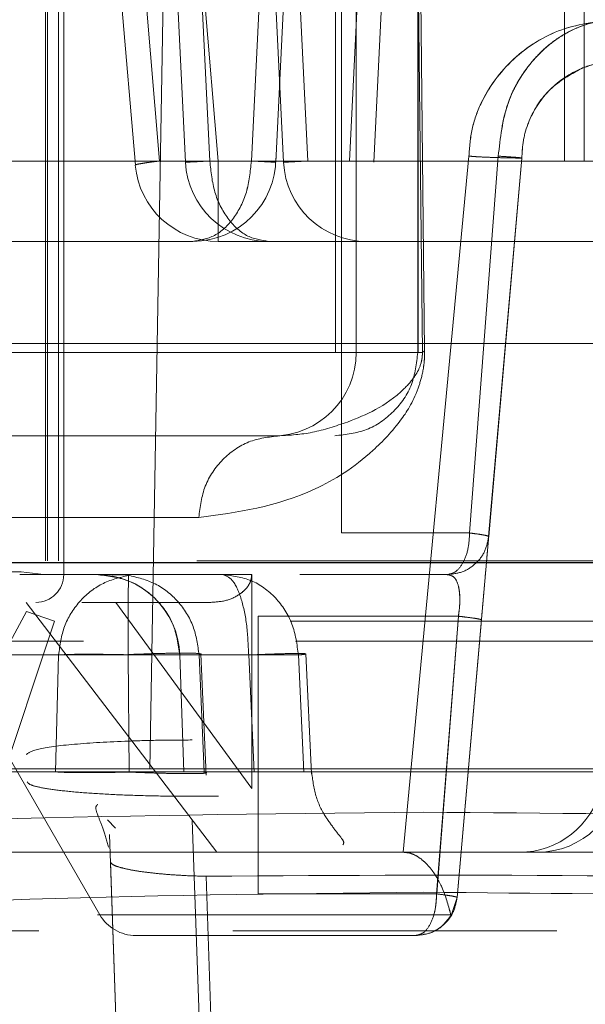
# Model space of a CAD drawing. Units: inches. Extents: x 0.1 to 17.4, y 0.1 to 10.9.
# Drawn here: x 14.6 to 14.6, y 5 to 5 of the extents above; entities that cross this region are included whole.
import ezdxf

# ---------------------------------------------------------------- set-up
doc = ezdxf.new("R2010")
doc.units = ezdxf.units.IN
doc.header["$MEASUREMENT"] = 0
doc.linetypes.add('HIDDEN', pattern=[0.07500000000000001, 0.05, -0.025])
doc.styles.add('SLDTEXTSTYLE0', font='TXT', dxfattribs={"width": 0.75})
doc.dimstyles.new('SLDDIMSTYLE1', dxfattribs={"dimtxt": 0.125, "dimasz": 0.13, "dimexe": 0, "dimexo": 0.0625, "dimgap": 0.03125, "dimtad": 0, "dimtih": 1, "dimtoh": 1, "dimlfac": 6, "dimrnd": 1e-09, "dimzin": 12, "dimdsep": 46, "dimtxsty": 'SLDTEXTSTYLE0', "dimsah": 1, "dimcen": 0.09, "dimadec": 0, "dimazin": 3, "dimtfac": 1, "dimtmove": 0, "dimatfit": 0, "dimfxl": 0, "dimfrac": 2, "dimtolj": 1, "dimtzin": 12, "dimarcsym": 0})

# ---------------------------------------------------------------- blocks, each defined once
blk = doc.blocks.new('_D_13')
at = {"color": 7, "linetype": 'Continuous', "lineweight": 0}
for p, q in [((14.12060027536704, 5.089128000892455), (14.12060027536704, 3.91836229851805)), ((15.11093360870037, 5.089128000892454), (15.11093360870037, 3.91836229851805)), ((14.12060027536704, 4.04336229851805), (13.87060027536704, 4.04336229851805)), ((15.11093360870037, 4.04336229851805), (15.36093360870037, 4.04336229851805)), ((14.38577278928099, 4.042407417882249), (14.34768685216966, 4.042407417882249)), ((14.34768685216966, 4.042407417882249), (14.34768685216966, 3.843969911915917)), ((14.89375887431572, 4.042407417882249), (14.93184481142706, 4.042407417882249)), ((14.93184481142706, 4.042407417882249), (14.93184481142706, 3.843969911915917)), ((14.34768685216966, 3.843969911915917), (14.38577278928099, 3.843969911915917)), ((14.93184481142706, 3.843969911915917), (14.89375887431572, 3.843969911915917))]:
    blk.add_line(p, q, dxfattribs=at)
at = {"color": 7, "linetype": 'Continuous', "lineweight": 18}
for points in [[(14.12060027536704, 4.04336229851805), (13.99060027536704, 4.06336229851805), (13.99060027536704, 4.023362298518051)], [(15.11093360870037, 4.04336229851805), (15.24093360870037, 4.023362298518051), (15.24093360870037, 4.06336229851805)]]:
    blk.add_solid(points, dxfattribs=at)
at = {"color": 7, "linetype": 'Continuous', "lineweight": 18, "char_height": 0.125, "attachment_point": 1, "style": 'SLDTEXTSTYLE0'}
for s, insert in [('5.94', (14.47813389148433, 4.228931513914036)), ('150.93', (14.38577278928099, 4.005103393137254))]:
    blk.add_mtext(s, dxfattribs=dict(at, insert=insert))
blk = doc.blocks.new('_D_16')
at = {"color": 7, "linetype": 'Continuous', "lineweight": 0}
for p, q in [((13.75882051285183, 5.16901120299219), (13.75882051285183, 5.41901120299219)), ((14.83535618087885, 5.16901120299219), (13.63382051285183, 5.16901120299219)), ((14.24502284754551, 5.096844536325523), (13.63382051285183, 5.096844536325523)), ((13.75882051285183, 4.53983143150763), (13.75882051285183, 5.096844536325523)), ((12.9428418467825, 4.657452935233982), (12.90475590967116, 4.657452935233982)), ((12.90475590967116, 4.657452935233982), (12.90475590967116, 4.459015429267651)), ((13.35846683878046, 4.657452935233982), (13.3965527758918, 4.657452935233982)), ((13.3965527758918, 4.657452935233982), (13.3965527758918, 4.459015429267651)), ((13.50882051285183, 4.53983143150763), (13.75882051285183, 4.53983143150763)), ((12.90475590967116, 4.459015429267651), (12.9428418467825, 4.459015429267651)), ((13.3965527758918, 4.459015429267651), (13.35846683878046, 4.459015429267651))]:
    blk.add_line(p, q, dxfattribs=at)
at = {"color": 7, "linetype": 'Continuous', "lineweight": 18}
for points in [[(13.75882051285183, 5.16901120299219), (13.77882051285182, 5.29901120299219), (13.73882051285183, 5.29901120299219)], [(13.75882051285183, 5.096844536325523), (13.73882051285183, 4.966844536325524), (13.77882051285182, 4.966844536325524)]]:
    blk.add_solid(points, dxfattribs=at)
at = {"color": 7, "linetype": 'Continuous', "lineweight": 18, "char_height": 0.125, "attachment_point": 1, "style": 'SLDTEXTSTYLE0'}
for s, insert in [('.43', (13.03520294898583, 4.843977031265769)), ('11.00', (12.9428418467825, 4.620148910488988)), ('(2)', (13.04301544373523, 4.396320810336968))]:
    blk.add_mtext(s, dxfattribs=dict(at, insert=insert))

msp = doc.modelspace()

# ---------------------------------------------------------------- linework, layer by layer
at = {"color": 7, "linetype": 'HIDDEN', "lineweight": 18}
for p, q in [((14.56006786817717, 4.984889982918647), (14.55740105674736, 5.038889951324943)), ((14.56064280163887, 4.984918380186524), (14.5579787950347, 5.038861554064211)), ((14.56064296122388, 4.984918380187843), (14.55797895461952, 5.038861554064358)), ((14.5597186987248, 5.038889951324836), (14.56238551015462, 4.984889982918388)), ((14.56296044361683, 4.984918380187333), (14.56029643701315, 5.038861554064095)), ((14.56296060320265, 4.984918380186751), (14.56029659659828, 5.038861554064423)), ((14.56428964174682, 5.038861554064259), (14.56162563513385, 4.984918380186986)), ((14.56428980132913, 5.038861554064322), (14.56162579471992, 4.984918380186713)), ((14.56220072818835, 4.984889982910747), (14.56486753961868, 5.038889951327717)), ((14.56660728372722, 5.038861554064489), (14.56394327711469, 4.984918380186286)), ((14.5666074433105, 5.038861554064494), (14.56394343670014, 4.98491838018731)), ((14.56718518159941, 5.038889951327702), (14.56451837016901, 4.98488998291059)), ((14.56902300113359, 5.038861554063869), (14.56902284832386, 4.984918380187885)), ((14.56948737533263, 5.038861554053846), (14.56948752813747, 4.984918380187406)), ((14.56361205669338, 4.980393904131764), (14.56361205669338, 5.023700990745938)), ((14.56410485741582, 5.02370099074538), (14.56410485741582, 4.980393904211875)), ((14.56520017970171, 5.023700990302861), (14.56566707329825, 4.980393904289508)), ((14.56572013917802, 4.980428260010733), (14.56525651017654, 5.023735344751424)), ((14.56555719589008, 5.023700990745341), (14.56555719589008, 4.980393904151018)), ((14.56556730654409, 4.980393904131207), (14.56556730654409, 5.02370099074538)), ((14.55945266034428, 4.984918380186317), (14.55735058731202, 5.009852763390943)), ((14.55718994111063, 5.007952959249252), (14.55718994111063, 4.975144560286939)), ((14.55888228928342, 4.984821709557981), (14.55699689375113, 5.007186671417398)), ((14.56084394752678, 4.984918380187068), (14.55906219740386, 5.006053155108954)), ((14.56375162091145, 4.976128812278458), (14.56375162091145, 5.003359783396299)), ((14.55961321077662, 4.992895450855205), (14.55922322972567, 4.97055138444859)), ((14.55676189401217, 4.989580255831557), (14.55676189401217, 4.975472644288688)), ((14.55680498330745, 4.975472644288688), (14.55680498330779, 4.989580255831555)), ((14.5570689884115, 4.989580255839448), (14.5570689884113, 4.975472644288688)), ((14.56676607903933, 4.985033863571529), (14.56521014116304, 4.968582880509034)), ((14.56521152820319, 4.968582880529934), (14.56676754609033, 4.985033857523208)), ((14.56801604207594, 4.984987076722315), (14.56648727593662, 4.96751284530977)), ((14.56648855473228, 4.967512845316901), (14.56801738280716, 4.984987075783549)), ((14.56746034447876, 4.98503386134704), (14.56678289857692, 4.976128812298303)), ((14.56678353310521, 4.976128812264802), (14.56746104101716, 4.985033858334829)), ((14.56801632319162, 4.984987082874241), (14.5672338448503, 4.976043029024567)), ((14.56723457455983, 4.976043029025549), (14.56801710281945, 4.984987082524937)), ((14.56801604207594, 4.984987076722315), (14.56801632319162, 4.984987082874241)), ((14.56801710281945, 4.984987082524937), (14.56801738280716, 4.98498707578355)), ((14.56162579471992, 4.984918380186713), (14.54934560266607, 4.984918380187519)), ((14.56394343670016, 4.984918380187309), (14.55324473980409, 4.984918380187118)), ((14.56162563513209, 4.984918380187076), (14.55324574803176, 4.984918380188808)), ((14.56394327711447, 4.984918380186296), (14.55556339001512, 4.984918380188108)), ((14.5694875281397, 4.984918380187516), (14.55945266034344, 4.984918380186277)), ((14.57134149853083, 4.984918380187707), (14.56064280163557, 4.984918380186361)), ((14.56902284832387, 4.984918380187883), (14.56064296122388, 4.984918380187846)), ((14.57998743799713, 4.984918380187005), (14.56084394752678, 4.984918380187065)), ((14.57174546128165, 4.984918380187343), (14.56296044362405, 4.984918380187689)), ((14.57134049030303, 4.984918380188436), (14.56296060320265, 4.984918380186749)), ((14.54795442833349, 4.983018576047217), (14.56023462038352, 4.983018576047217)), ((14.56084383468779, 4.983018576047217), (14.56875435620936, 4.983018576047217)), ((14.57041503089372, 4.983018576047217), (14.56084383468779, 4.983018576047217)), ((14.57943478872741, 4.98060759366704), (14.50779456093584, 4.980607593666101)), ((14.55139463196577, 4.980393904131087), (14.56361205669338, 4.980393904131765)), ((14.56555719589008, 4.980393904128007), (14.56556730654409, 4.980393904131207)), ((14.56228598806116, 4.978425400194199), (14.55236517320269, 4.978425400194199)), ((14.56228598805494, 4.978425400207688), (14.56229552703377, 4.9784254002626)), ((14.55046065839826, 4.976491251395992), (14.56038147326865, 4.976491251395978)), ((14.54217520002696, 4.975213057654872), (14.55618140768849, 4.97521309283696)), ((14.5561814076883, 4.975213094316155), (14.55671914845777, 4.975148572544045)), ((14.55797238589897, 4.975144560298419), (14.55614883451131, 4.975144560298419)), ((14.55806124537144, 4.975144560299187), (14.55796667289802, 4.975144560299187)), ((14.55870872282044, 4.975129775582852), (14.55797238589897, 4.975144560298419)), ((14.55870872281838, 4.975129775585241), (14.55872334161341, 4.975127570351496)), ((14.56163244969644, 4.975144560286939), (14.56035783329795, 4.975144560286939)), ((14.56035783329795, 4.975144560286939), (14.56163357881008, 4.975144560286939)), ((14.56163244969421, 4.975144560286934), (14.56163240413196, 4.970088368752887)), ((14.56163357881008, 4.975144560301877), (14.56163355323077, 4.97008836877536)), ((14.55631324191478, 4.974271583686178), (14.55295037567859, 4.968084870201764)), ((14.55378039227861, 4.974488392320184), (14.55804232832087, 4.967106502558214)), ((14.55630346972448, 4.974488392324707), (14.56080870553876, 4.968582881276546)), ((14.56080974443228, 4.968582880412754), (14.55630447686961, 4.974488392324868)), ((14.55631324174696, 4.974271583182764), (14.55697051995016, 4.974045913880008)), ((14.55762103517387, 4.97448839232597), (14.5606690757417, 4.974488392310151)), ((14.55842392019983, 4.974488370399455), (14.56163240413196, 4.970088368752887)), ((14.56163353333876, 4.97008836877536), (14.55842504930892, 4.97448837041603)), ((14.54823510059497, 4.947842259028119), (14.55697051995011, 4.974045913875702)), ((14.56178311696365, 4.974160308330682), (14.56178311696365, 4.96759862854993)), ((14.56253965955546, 4.974045913875651), (14.57926283368961, 4.974045913875499)), ((14.56651881752525, 4.974160308304652), (14.56600414770097, 4.967598628550062)), ((14.56600499225586, 4.967598628549963), (14.56651969397712, 4.974160308340135)), ((14.56706149913162, 4.974074524993453), (14.56648744433095, 4.967512845295832)), ((14.56648838633488, 4.967512845295837), (14.56706247671753, 4.974074525128986)), ((14.55424518993553, 4.973244756159171), (14.55706941761373, 4.973244756158421)), ((14.55706941761411, 4.973244756158409), (14.55699476052517, 4.97048268464918)), ((14.55873481316064, 4.970477512858058), (14.55871071594754, 4.973250873695561)), ((14.55993356035235, 4.973244756181241), (14.56003001401408, 4.970482684663195)), ((14.5603878733477, 4.973244756181248), (14.55993393337994, 4.973244756144228)), ((14.55993393337657, 4.973244756159136), (14.56003038486625, 4.970482684649568)), ((14.56002850584989, 4.973244756159136), (14.55993393337657, 4.973244756159136)), ((14.56050763346676, 4.97048268387419), (14.56038787334279, 4.973244756180854)), ((14.56055877800086, 4.970402302395135), (14.56043088033757, 4.973268670357174)), ((14.56168790161874, 4.970482684768204), (14.5615616139554, 4.973244756142194)), ((14.56286747002456, 4.970482684777913), (14.56273725480422, 4.973244755989668)), ((14.56304919974904, 4.97043820069549), (14.56291282702793, 4.973270326217773)), ((14.57237936041301, 4.970551383581642), (14.54456363701775, 4.970551384446195)), ((14.55922322972567, 4.97055138444859), (14.55987649675045, 4.970551384445114)), ((14.57238116541924, 4.970482684649908), (14.54456595842766, 4.970482684649506)), ((14.55415185742343, 4.970482684649687), (14.55699476051993, 4.970482684649373)), ((14.44519925882953, 4.969228828587477), (14.57691184273311, 4.969228893222703)), ((14.55822701808789, 4.969347942411692), (14.55841529048472, 4.969151809705444)), ((14.56103418644814, 4.946204469426981), (14.56022609324134, 4.96934390404065)), ((14.55906699451633, 4.946204469432072), (14.55827095974278, 4.968998615390306)), ((14.54646960296804, 4.968582880509159), (14.57428480998297, 4.968582880509159)), ((14.56861229090599, 4.968582880575972), (14.56840575666059, 4.968582880592002)), ((14.5582938456036, 4.968355327477422), (14.55906731984957, 4.946204468684033)), ((14.56127608968911, 4.946204468677498), (14.56055965285153, 4.968015964781572)), ((14.56648727593499, 4.967512845309913), (14.56634675670174, 4.967085666938185)), ((14.56648855473065, 4.967512845317044), (14.56634808289598, 4.967085659616839)), ((14.56648727593499, 4.967512845309913), (14.56648744432932, 4.967512845295972)), ((14.56648855473228, 4.967512845316902), (14.56648838633488, 4.967512845295837)), ((14.55367865907751, 4.966728876231283), (14.55660098366845, 4.966728876231278)), ((14.5611885391785, 4.966728876231267), (14.56884895097357, 4.96672887623125))]:
    msp.add_line(p, q, dxfattribs=at)
at = {"color": 7, "linetype": 'Continuous', "lineweight": 25}
msp.add_line((14.57821733573448, 4.975423260285682), (14.50672625961899, 4.975423260285682), dxfattribs=at)
at = {"color": 7, "linetype": 'HIDDEN', "lineweight": 18}
for centre, radius, start, end in [((14.56023462038469, 4.984987079984225), 0.001968503937007802, 270.2969006285564, 0), ((14.56084383468858, 4.984987079984225), 0.001968503937007488, 184.808261935588, 270.0261241429226), ((14.56203397597902, 4.984987079984225), 0.001968503937009312, 182.8369777893585, 269.8885269547361), ((14.56435161796091, 4.984987079984225), 0.001968503937008911, 182.8369778068821, 269.8885270016309), ((14.56213635348386, 4.980393904205819), 0.001968503935511737, 270.0000000595111, 359.9999972253542), ((14.55653377312941, 4.975144560313403), 0.0006561679817886912, 270.0000003758307, 359.9999997025787), ((14.55796625557351, 4.973176056338662), 0.001968503942747724, 2.000000272217021, 89.99999988056585), ((14.56838545264061, 4.970551384504042), 0.001968503943690969, 270.0000001515943, 358.0000020323808), ((14.56796917249455, 4.970551384436999), 0.001968503938278206, 270.0000001631241, 346.694931539217), ((14.55889471552761, 4.967598628538078), 0.0009842519678077712, 209.9999998693009, 270.000000049946)]:
    msp.add_arc(centre, radius, start, end, dxfattribs=at)
for points, knots in [([(14.57031254621995, 4.98826791991315), (14.56985162483908, 4.988219445336771), (14.56893881237395, 4.98812344589002), (14.56777197175397, 4.987389505490287), (14.56710736933154, 4.986496485163119), (14.56681453201294, 4.985676015647906), (14.56678216182042, 4.985247010268232), (14.56676607903933, 4.985033863571529)], [0, 0, 0, 0, 0.2585921737526043, 0.512118051753522, 0.7582296702945129, 0.879879018820268, 1, 1, 1, 1]), ([(14.56676754609033, 4.985033857523208), (14.56678378772821, 4.985247388936215), (14.56681645102577, 4.98567681853778), (14.56710950275802, 4.986498403870963), (14.56777518949377, 4.987391222197975), (14.56894213071072, 4.988123910838442), (14.56985381871203, 4.988219609687531), (14.57031405343583, 4.988267920001272)], [0, 0, 0, 0, 0.1203462480699439, 0.2420264102177181, 0.4885170799424263, 0.7417952193053828, 1, 1, 1, 1]), ([(14.57316557775092, 4.985033869191344), (14.57311839714567, 4.985460272219531), (14.57302568459289, 4.986298178241446), (14.57247947149707, 4.987191683293468), (14.57190831119149, 4.987732976628464), (14.57141559847727, 4.988035046971137), (14.57087745468123, 4.988225948921839), (14.5703112713569, 4.988288921442694), (14.56974553125482, 4.988224904085437), (14.56920756057852, 4.988033776581092), (14.56871501282985, 4.987731292159061), (14.56814480031329, 4.987189322120686), (14.56759974707796, 4.986296452011136), (14.56750735834231, 4.985459673100491), (14.56746034447876, 4.98503386134704)], [0, 0, 0, 0, 0.1324646643177277, 0.2603005433488304, 0.322384194185699, 0.3823960715782437, 0.4419277833597359, 0.500158646843461, 0.5584072518368934, 0.6178559685815052, 0.6779310654736633, 0.7400571454197938, 0.8677228580962143, 0.9999999999999999, 0.9999999999999999, 0.9999999999999999, 0.9999999999999999]), ([(14.56746104101716, 4.985033858334829), (14.56750832349528, 4.985460917962314), (14.5676012105454, 4.986299882216968), (14.56814824935861, 4.987193069217011), (14.5687195862622, 4.987734211674225), (14.56921172484343, 4.988035353441266), (14.56975012032688, 4.988226172834634), (14.57031554474767, 4.988288774265868), (14.57088092729355, 4.988225359446887), (14.57141838415748, 4.988033958651654), (14.57191075863437, 4.98773206133997), (14.57248118096765, 4.987190121237984), (14.57302662978307, 4.986297375964607), (14.57311916248236, 4.98546001046614), (14.57316625320582, 4.985033867627743)], [0, 0, 0, 0, 0.1326622023776868, 0.2606166412742902, 0.3224204815769011, 0.3826021586494625, 0.441923033816593, 0.5002670735718642, 0.5583681333000435, 0.617721110153139, 0.677907978375593, 0.7398785675205043, 0.867621861937878, 1, 1, 1, 1]), ([(14.57261027844261, 4.984987079984225), (14.57260193638779, 4.985134532270415), (14.57258463918784, 4.985440273689399), (14.5724007804387, 4.986022189560226), (14.57198140722114, 4.986649113997207), (14.57135203038324, 4.987075081239797), (14.57076941976028, 4.987253461292743), (14.57031523642003, 4.987298166238436), (14.5698608387435, 4.987254080355178), (14.56927780226602, 4.987076216869327), (14.56864765001544, 4.986650803170636), (14.56822742712815, 4.986024041434143), (14.56804286725399, 4.98544122354006), (14.56802549091363, 4.985134939101123), (14.56801710259717, 4.984987082259793)], [0, 0, 0, 0, 0.05987733233130658, 0.1241552845661721, 0.2499540289240045, 0.375622070669193, 0.4395844557757287, 0.4997404712652816, 0.5600786609354101, 0.6240822142474716, 0.7495937840107207, 0.8756259615893459, 0.9399592335588468, 1, 1, 1, 1]), ([(14.56801738317468, 4.984987075536583), (14.56802562841853, 4.985134450380903), (14.5680425737925, 4.985437330671062), (14.56822492155337, 4.98601457886158), (14.56864119015265, 4.986668057583873), (14.56916931700869, 4.98696146094734), (14.56943312106705, 4.987108018535035)], [0, 0, 0, 0, 0.1620358748303254, 0.3330111934050111, 0.6668331631959165, 1, 1, 1, 1]), ([(14.56943312106705, 4.987108018535035), (14.56957916073704, 4.987158976959228), (14.56986322387967, 4.987258096671843), (14.57031484065963, 4.987296943939689), (14.57076377339268, 4.987254625673232), (14.57134321351277, 4.987079173852813), (14.57198119246265, 4.986652324963407), (14.57240410845662, 4.98601565925425), (14.57258520542522, 4.985436899666825), (14.57260224560751, 4.985134575305851), (14.57261055902017, 4.984987079984225)], [0, 0, 0, 0, 0.1027233350751894, 0.1998081301086618, 0.2970514125622569, 0.3996658989748808, 0.6000395448734923, 0.8002673177933679, 0.902556194590015, 0.9999999999999999, 0.9999999999999999, 0.9999999999999999, 0.9999999999999999]), ([(14.5667675731567, 4.985033857089786), (14.56682834644646, 4.985029245750309), (14.56695643859774, 4.985019526408205), (14.56716445656292, 4.985009447996788), (14.56738307888535, 4.985001374555198), (14.56759531150121, 4.984995574702841), (14.5677799647932, 4.984991533325762), (14.56791726488589, 4.984988947270281), (14.56800172711021, 4.984987379878294), (14.56801227279876, 4.984987175010107), (14.56801739341099, 4.984987075533384)], [0, 0, 0, 0, 0.1030740884436712, 0.2172497454572395, 0.3414136962355191, 0.4732170675289014, 0.6091222742536994, 0.7449434117417748, 0.876153569458371, 1, 1, 1, 1]), ([(14.56801711607087, 4.984987082254006), (14.56801001400129, 4.984989925484656), (14.56799552027523, 4.984995727878686), (14.56787690815272, 4.985005988216632), (14.56769849300183, 4.985018192948478), (14.56753916164766, 4.985028705396143), (14.56746106974389, 4.985033857784736)], [0, 0, 0, 0, 0.2449508835254381, 0.4998896392717931, 0.7548845902481089, 1, 1, 1, 1]), ([(14.56038147326865, 4.976491251395978), (14.56129775417865, 4.976616649915624), (14.56267339560578, 4.976804914667891), (14.56427812619839, 4.977815832117003), (14.56509826352445, 4.978676486997067), (14.56550984311324, 4.97931683912324), (14.56567825855943, 4.979912644612119), (14.56571729083804, 4.98021679017284), (14.56571921123091, 4.980359366259928), (14.56572013917802, 4.980428260010733)], [0, 0, 0, 0, 0.4987885241735336, 0.7488469417401064, 0.873995572476995, 0.9553660087499506, 0.9805617604249217, 0.9906073082750456, 1, 1, 1, 1]), ([(14.5656670733016, 4.980393903856758), (14.5656670250466, 4.980373252726521), (14.5656669245078, 4.980330226305131), (14.56566048361879, 4.980265776933638), (14.5656500653259, 4.980204194966156), (14.56561073118259, 4.980044957513468), (14.56547037173642, 4.979779251682627), (14.56487237442166, 4.979136364656243), (14.56433892703174, 4.978924927158679), (14.56389836972756, 4.978750307626018)], [0, 0, 0, 0, 0.005837366998937791, 0.01216209521777715, 0.01970434980138595, 0.02890905942464548, 0.0857948636949119, 0.2449869323223046, 1, 1, 1, 1]), ([(14.56566707326841, 4.980393905775435), (14.56567317016312, 4.980399656340552), (14.56568536395258, 4.980411157470835), (14.56570854741305, 4.980422560851226), (14.56572013914333, 4.980428262541444)], [0, 0, 0, 0, 0.499999997903104, 0.9999999999999999, 0.9999999999999999, 0.9999999999999999, 0.9999999999999999]), ([(14.56389836972756, 4.978750307626018), (14.56361769462312, 4.978656416816326), (14.56305581299793, 4.978468457428738), (14.56254275811908, 4.97843976166133), (14.56228598806116, 4.978425400207688)], [0, 0, 0, 0, 0.4995271100724993, 0.9999999999999999, 0.9999999999999999, 0.9999999999999999, 0.9999999999999999]), ([(14.56723457455691, 4.976043029025804), (14.56722917932242, 4.976048019883696), (14.56721823251092, 4.976058146224001), (14.56712940996993, 4.976078282998086), (14.56699121814628, 4.976101244671531), (14.56686013332676, 4.976118644542379), (14.56678353310095, 4.976128812264627)], [0, 0, 0, 0, 0.2464573046607071, 0.5000564215138916, 0.7078548748843431, 1, 1, 1, 1]), ([(14.56706247671753, 4.974074525128986), (14.56707433680918, 4.974210088699011), (14.56709822724838, 4.974483161903064), (14.56713232269579, 4.974872959135142), (14.56716343904688, 4.975228757095324), (14.56719737654478, 4.975616908675682), (14.56722898349272, 4.975978576486228), (14.5672326703191, 4.976021077375195), (14.56723457455983, 4.976043029025549)], [0, 0, 0, 0, 0.1242258873212065, 0.2502350821166379, 0.3727266480363592, 0.5003342900397489, 0.7419233520510844, 1, 1, 1, 1]), ([(14.58629255616995, 4.975472644271812), (14.58605191360518, 4.97547264427325), (14.58557062847564, 4.975472644276125), (14.58203740706309, 4.975472644283166), (14.57697166256718, 4.975472644291047), (14.57093820983479, 4.975472644298788), (14.56494901592784, 4.975472644305253), (14.56180431384618, 4.975472644307624), (14.56033434422118, 4.975472644308733)], [0, 0, 0, 0, 0.1701335921801325, 0.3402671843602817, 0.5104007765404395, 0.680534368720591, 0.8506679609007409, 0.9999999999999999, 0.9999999999999999, 0.9999999999999999, 0.9999999999999999]), ([(14.55872334161341, 4.975127570351496), (14.55872171262678, 4.975092585325881), (14.55871845465405, 4.975022615285772), (14.55871435725036, 4.974588935967366), (14.55871143504548, 4.973979408917567), (14.55871095534871, 4.973493718588526), (14.55871071550036, 4.973250873462598)], [0, 0, 0, 0, 0.2500001191816464, 0.50000015890997, 0.7500001191833034, 1, 1, 1, 1]), ([(14.56066907574047, 4.974488392317093), (14.56080078075969, 4.974497637798645), (14.56105485553823, 4.974515473441446), (14.56133004733585, 4.974657569721072), (14.56149171139278, 4.974797910575468), (14.56157179007934, 4.974904744048366), (14.56162254935707, 4.97502151297177), (14.56162914803638, 4.975103525307512), (14.56163244969421, 4.975144560286934)], [0, 0, 0, 0, 0.3073085349942462, 0.5928350220707175, 0.7060413333236734, 0.8080114118553339, 0.9039382588884377, 1, 1, 1, 1]), ([(14.56276736894818, 4.975144560290478), (14.56280194234221, 4.975144560287258), (14.56286177174393, 4.975144560281685), (14.56331702344168, 4.975144560283677), (14.56350920053272, 4.975144560284515)], [0, 0, 0, 0, 0.5778662836475662, 1, 1, 1, 1]), ([(14.56625333843477, 4.975144560307515), (14.56631160254858, 4.975133708894627), (14.56642004983963, 4.975113511104691), (14.56651030516253, 4.974935711271676), (14.56654593246095, 4.974731248575065), (14.5665542546646, 4.974556402842595), (14.56654634762124, 4.974361585116705), (14.5665280276873, 4.974227645235471), (14.5665188175244, 4.974160308304652)], [0, 0, 0, 0, 0.2982622102129592, 0.5551569671067765, 0.6714921593358993, 0.7822318177265558, 0.8905192322889304, 1, 1, 1, 1]), ([(14.56651969397617, 4.97416030834047), (14.56652890404778, 4.974227645401626), (14.56654722379855, 4.974361585530366), (14.56655512290907, 4.974556403465303), (14.56654678761496, 4.974731249270889), (14.5665111353677, 4.974935711830986), (14.56642083686572, 4.975113511310074), (14.5663123521624, 4.975133708969537), (14.56625406797126, 4.9751445603081)], [0, 0, 0, 0, 0.1094809413364859, 0.2177685085379727, 0.3285082761863477, 0.4448435177368062, 0.7017381664303506, 1, 1, 1, 1]), ([(14.56706149915421, 4.974074525284776), (14.56705480887793, 4.974078993766419), (14.56704116132484, 4.9740881090612), (14.56692577416276, 4.974109214602686), (14.56675165274664, 4.974133872496697), (14.56659541037156, 4.974151612180839), (14.56651881754589, 4.974160308493437)], [0, 0, 0, 0, 0.2451090040047424, 0.5000000007263488, 0.7548909970377662, 1, 1, 1, 1]), ([(14.56706247670231, 4.97407452498811), (14.56705577617465, 4.974078993476519), (14.56704210770966, 4.974088108785104), (14.56692669147975, 4.974109214345838), (14.56675254518305, 4.974133872256347), (14.5665962920619, 4.974151611947633), (14.56651969396833, 4.974160308263733)], [0, 0, 0, 0, 0.2451090039721975, 0.5000000007085167, 0.7548909970599574, 0.9999999999999999, 0.9999999999999999, 0.9999999999999999, 0.9999999999999999]), ([(14.5521605750429, 4.973572840167689), (14.55226736401483, 4.973572840165357), (14.55248094195867, 4.973572840160696), (14.55490234083551, 4.97357284015549), (14.55722178561511, 4.973572840152613), (14.55766083452442, 4.97357284015207)], [0, 0, 0, 0, 0.447730289558349, 0.8954605791227954, 1, 1, 1, 1]), ([(14.55766083452389, 4.973572840148267), (14.55638063599127, 4.973572840148267), (14.55354658372307, 4.973572840148267), (14.55282190621216, 4.973572840148267), (14.55242458013951, 4.973572840148267)], [0, 0, 0, 0, 0.4517201559699886, 1, 1, 1, 1]), ([(14.58825981664926, 4.973572840148267), (14.58798933999427, 4.973572840148267), (14.58744838668429, 4.973572840148267), (14.58348329485787, 4.973572840148267), (14.57778204667242, 4.973572840148267), (14.57105004920044, 4.973572840148267), (14.56562055664749, 4.973572840148267), (14.56318522964258, 4.973572840148267), (14.56266842273603, 4.973572840148267)], [0, 0, 0, 0, 0.1897757230233088, 0.3795514460466157, 0.5693271690699208, 0.7591028920932253, 0.9488786151165305, 1, 1, 1, 1]), ([(14.56266842273653, 4.97357284014588), (14.56462053437922, 4.973572840143826), (14.5687875116124, 4.97357284013944), (14.57573022218921, 4.973572840132723), (14.58194210677136, 4.97357284012573), (14.58656545902213, 4.973572840118737), (14.58748049709612, 4.973572840114075), (14.58793801613312, 4.973572840111744)], [0, 0, 0, 0, 0.1805575804051211, 0.3854181852996613, 0.5902787901969927, 0.7951393950970971, 1, 1, 1, 1]), ([(14.55871051989519, 4.973255289933165), (14.55889346289612, 4.973262267893601), (14.55922798199845, 4.973275027392731), (14.55970784437764, 4.973287979263598), (14.56009010520223, 4.973286609214194), (14.56031522314187, 4.973287840497325), (14.56042313441766, 4.973272798764385), (14.56045898392832, 4.973262657376098), (14.56041157687455, 4.973250723231383), (14.56038787334767, 4.973244756159023)], [0, 0, 0, 0, 0.1684795001750804, 0.3080719725431089, 0.4996462273423391, 0.6574502749687225, 0.7497775531106302, 0.8748887765418896, 1, 1, 1, 1]), ([(14.56273725479577, 4.973244756158524), (14.56278702108319, 4.973249861062915), (14.56288655365803, 4.973260070871699), (14.56292928162536, 4.973270810290498), (14.56289017097449, 4.973277810630528), (14.56274441382696, 4.973279679254892), (14.56247147142786, 4.973279520792552), (14.56205990680809, 4.973265260697877), (14.56173866277936, 4.973252041642519), (14.56156161395468, 4.973244756158573)], [0, 0, 0, 0, 0.1250970755559253, 0.2501941511017682, 0.3752912266420241, 0.5003883021814155, 0.6853314142360943, 0.8265751320246794, 1, 1, 1, 1]), ([(14.55630366482008, 4.970890928778255), (14.55636105254336, 4.97093609642287), (14.55647565567891, 4.971026296092801), (14.5573793792612, 4.971141487097713), (14.55846455481946, 4.971204999023199), (14.55945140188815, 4.971232533829403), (14.55996676999926, 4.971234984688286), (14.56022599023993, 4.971236217423134)], [0, 0, 0, 0, 0.250619299775237, 0.5004860959910721, 0.749694078071018, 0.8741009388726321, 1, 1, 1, 1]), ([(14.55231701947444, 4.970482684615828), (14.55275627851217, 4.970482684616421), (14.55363479658762, 4.970482684617608), (14.5580682638665, 4.970482684619388), (14.56302624952835, 4.970482684620877), (14.56648085409835, 4.970482684621772), (14.56764339826341, 4.970482684622073)], [0, 0, 0, 0, 0.2851273425367202, 0.5702546850724788, 0.855382027607229, 0.9999999999999999, 0.9999999999999999, 0.9999999999999999, 0.9999999999999999]), ([(14.55699476052517, 4.97048268464918), (14.55706432715798, 4.970477981685499), (14.55720276923264, 4.970468622485223), (14.55762091573209, 4.970464235835139), (14.55814108026295, 4.970465742838758), (14.55853748810535, 4.970473601133244), (14.55873481316064, 4.970477512858058)], [0, 0, 0, 0, 0.2536191024806607, 0.504718329751845, 0.7534572414720169, 0.9999999999999999, 0.9999999999999999, 0.9999999999999999, 0.9999999999999999]), ([(14.55873481262321, 4.970477511687934), (14.5588770814166, 4.97047179790219), (14.55916137224888, 4.970460380240835), (14.55955920074577, 4.970448555487917), (14.55991193442709, 4.97044137670506), (14.56020233280087, 4.970439486739917), (14.56041686890848, 4.970442901569281), (14.56054359088594, 4.970451519450201), (14.56058470985895, 4.970464626581252), (14.56053330647886, 4.970476669767049), (14.56050763346709, 4.970482684640978)], [0, 0, 0, 0, 0.1252860403706447, 0.2503547815491549, 0.3750002385176041, 0.5000916884045569, 0.6249333220803809, 0.7496491238700864, 0.8749642343056564, 1, 1, 1, 1]), ([(14.56342786275767, 4.969353202659924), (14.56341637765968, 4.969368833668232), (14.56331789132111, 4.969502871773827), (14.56312900194905, 4.969882568776371), (14.56307747813934, 4.970263030493218), (14.56305126372974, 4.970456602733685)], [0, 0, 0, 0, 0.0608970622637932, 0.5222009163138674, 1, 1, 1, 1]), ([(14.56084631505274, 4.969908278144352), (14.5605655474412, 4.969906181001465), (14.56000248906699, 4.969901975338789), (14.55916517495367, 4.969915971354861), (14.55837727093624, 4.969943647898794), (14.55768030798663, 4.969986010383259), (14.55709540460177, 4.970039891178126), (14.55666460708186, 4.970103654448526), (14.55637997521277, 4.970173858116207), (14.55634435902691, 4.970223045916997), (14.55632655071956, 4.970247640113525)], [0, 0, 0, 0, 0.1247237010417351, 0.2501240223081635, 0.3745570335368891, 0.4999006497230115, 0.6246761099731267, 0.7497383281537996, 0.8748676573832658, 1, 1, 1, 1]), ([(14.5579986503399, 4.969713027836274), (14.55798598551834, 4.969703711080784), (14.55792211438779, 4.969656724891235), (14.5579531755993, 4.96956986925502), (14.55799946468261, 4.969447937332848), (14.55800206112334, 4.969441097944655)], [0, 0, 0, 0, 0.1892699278921304, 0.9545246430692776, 1, 1, 1, 1]), ([(14.55027539637311, 4.964993900516292), (14.54862622280231, 4.965078838447022), (14.54375024077342, 4.965329967758783), (14.53875234731481, 4.966065669626614), (14.53642887176378, 4.967031048717145), (14.53867859778749, 4.968014849287992), (14.54500700896726, 4.968838127309852), (14.55449761249066, 4.969415548954919), (14.56196440921845, 4.969490595201174), (14.56569587459285, 4.969528098896479)], [0, 0, 0, 0, 0.07851741059244655, 0.2321462639117731, 0.38593349182731, 0.5397207197428914, 0.693349573021643, 0.8467541715635637, 1, 1, 1, 1]), ([(14.55800206112334, 4.969441097944655), (14.55804091115884, 4.969345115704189), (14.55812064494923, 4.969148126750504), (14.55820609125265, 4.968854970104718), (14.55824990411679, 4.968704653101174)], [0, 0, 0, 0, 0.4872468159773173, 0.9999999999999999, 0.9999999999999999, 0.9999999999999999, 0.9999999999999999]), ([(14.56569587459285, 4.969528098896479), (14.56863057852816, 4.969507792676759), (14.57450193825569, 4.969467166731753), (14.57956591991115, 4.969204996683565), (14.58209875246617, 4.969073868081964)], [0, 0, 0, 0, 0.4998337815261025, 1, 1, 1, 1]), ([(14.56379018667419, 4.968759565233859), (14.56380212748119, 4.968781167691054), (14.56383224626602, 4.968835656450477), (14.56366388738406, 4.969015471822887), (14.56350246547941, 4.969246452614196), (14.56342786275767, 4.969353202659924)], [0, 0, 0, 0, 0.2610645213897398, 0.6584936968805133, 1, 1, 1, 1]), ([(14.56521014120129, 4.968582880338291), (14.5652673257391, 4.968578089464115), (14.56538299526018, 4.9685683987655), (14.56555999251849, 4.968484643457066), (14.56572745245757, 4.968353654682814), (14.5659490872084, 4.968104222161803), (14.56618879612545, 4.967675148756544), (14.56628741754177, 4.967299495724233), (14.56634301535728, 4.967087721357528)], [0, 0, 0, 0, 0.08563069349235317, 0.17320873237288, 0.2711304530530054, 0.3855862962195407, 0.6536243239835536, 1, 1, 1, 1]), ([(14.5652115282412, 4.968582880344346), (14.56526872747063, 4.968578089608418), (14.56538442040284, 4.968568399717621), (14.56556144228094, 4.968484636866838), (14.5657289041696, 4.968353631937888), (14.56595045110181, 4.968104214596395), (14.56619016228256, 4.967675176435811), (14.56628874126334, 4.967299535407022), (14.56634432718614, 4.967087721965022)], [0, 0, 0, 0, 0.08564871913809259, 0.1732357508272427, 0.2711608420670484, 0.3856182400201298, 0.6535673547083507, 1, 1, 1, 1]), ([(14.56796936459288, 4.968582880498725), (14.56807697135985, 4.968582880498933), (14.5682921848938, 4.968582880499349), (14.56929908059108, 4.968582880501557), (14.57020320441062, 4.968582880503583), (14.57033177088107, 4.968582880503872)], [0, 0, 0, 0, 0.4617289063985809, 0.9234578127972237, 1, 1, 1, 1]), ([(14.5605596529899, 4.968015964761128), (14.56041895288722, 4.968019273361578), (14.56013694757035, 4.968025904791835), (14.55971719151893, 4.968051145303606), (14.55932348025593, 4.96808630010193), (14.55897293039657, 4.968130856748388), (14.55868131661248, 4.968182504116179), (14.55846380319743, 4.968238904187022), (14.5583222066275, 4.968297715652855), (14.55830329275527, 4.968336136334539), (14.5582938456314, 4.968355326743313)], [0, 0, 0, 0, 0.1245870157817545, 0.2497098452129551, 0.3743854571180734, 0.4995449626782168, 0.6248892942867449, 0.7496628138878672, 0.874961278089371, 1, 1, 1, 1]), ([(14.57952587783388, 4.967814287871366), (14.57643041437955, 4.967901919901314), (14.57027616289344, 4.968076145686402), (14.56378559631668, 4.968035945226798), (14.56055965285152, 4.968015964781572)], [0, 0, 0, 0, 0.5029796818198256, 1, 1, 1, 1]), ([(14.56569902210284, 4.962647827753672), (14.56231633002766, 4.96268352423667), (14.55716192573437, 4.962737917040132), (14.55099586118313, 4.963048845008895), (14.54551650628162, 4.963462215327135), (14.54053681840447, 4.964163977441297), (14.53847049931386, 4.965141851460785), (14.54053126903642, 4.966119704578676), (14.54550849055901, 4.966821455826123), (14.55098841392473, 4.967234789044487), (14.55715613485274, 4.967545640788742), (14.56231242794621, 4.967600069497055), (14.56569597759901, 4.967635785511209)], [0, 0, 0, 0, 0.1211957497897793, 0.1846729998360244, 0.2499168080619543, 0.3748437804401145, 0.4999291977908416, 0.6250253652174029, 0.7499829875590174, 0.8152563703046081, 0.8787715840080365, 1, 1, 1, 1]), ([(14.56569597759901, 4.967635785511209), (14.5683840684282, 4.967615635822641), (14.57385080395937, 4.967574657661767), (14.5785706510316, 4.967314027552759), (14.58096966557815, 4.967181553891387)], [0, 0, 0, 0, 0.4917177379198887, 1, 1, 1, 1]), ([(14.5664883863334, 4.967512845295968), (14.5664825302827, 4.967517655289492), (14.56647063653897, 4.967527424472371), (14.56637497044923, 4.967547520112964), (14.56622647338224, 4.967570647059932), (14.56608672751153, 4.967588302272476), (14.56600499225279, 4.967598628540854)], [0, 0, 0, 0, 0.2462121386179715, 0.5000612571567117, 0.7075933457309558, 1, 1, 1, 1]), ([(14.55804243423617, 4.967106502558214), (14.55804239893177, 4.967106502558214), (14.55784709672744, 4.967106502558197), (14.5585287229568, 4.96710650255822), (14.56014946738386, 4.967106502558211), (14.56285605820939, 4.967106502558214), (14.56517923072742, 4.967106502558214), (14.56634081698644, 4.967106502558214)], [0, 0, 0, 0, 4.519813938587958e-05, 0.2500338986045458, 0.5000225990696802, 0.750011299534847, 1, 1, 1, 1]), ([(14.5663395038837, 4.967106502558214), (14.56519249401002, 4.967106502558214), (14.56289847426266, 4.967106502558214), (14.56073392614316, 4.967106502558214), (14.56007340993829, 4.967106502558214), (14.55995395438847, 4.967106502558214)], [0, 0, 0, 0, 0.4502921728068094, 0.9005843456135819, 1, 1, 1, 1]), ([(14.56634308275502, 4.967087838869054), (14.56628014215569, 4.967007131856022), (14.56616160228391, 4.966855131413094), (14.56588777905988, 4.966658450374752), (14.565664602252, 4.966632631033445), (14.56550681462148, 4.966614376570874)], [0, 0, 0, 0, 0.2490685408392157, 0.4690859827967143, 1, 1, 1, 1]), ([(14.56550800287053, 4.966614376570874), (14.56566522797816, 4.966632830071016), (14.56588918160832, 4.96665911549329), (14.56616455305773, 4.966855928253541), (14.566282835483, 4.967008457103965), (14.56634439456232, 4.967087839443143)], [0, 0, 0, 0, 0.530501273182199, 0.7556533923110352, 0.9999999999999999, 0.9999999999999999, 0.9999999999999999, 0.9999999999999999]), ([(14.5588948072997, 4.966614376570271), (14.55889477670995, 4.966614376570271), (14.5587422114023, 4.966614376570259), (14.55927358143323, 4.966614376570304), (14.56054468601558, 4.966614376570421), (14.56268281575216, 4.966614376570615), (14.56456627383085, 4.966614376570788), (14.5655080028702, 4.966614376570874)], [0, 0, 0, 0, 5.013321122197155e-05, 0.2500375999084439, 0.5000250666056203, 0.7500125333028256, 1, 1, 1, 1]), ([(14.56079893521489, 4.966614376558754), (14.56084467546856, 4.96661437655896), (14.5609220280743, 4.966614376559307), (14.56152312290171, 4.966614376561997), (14.56176877747448, 4.966614376563098)], [0, 0, 0, 0, 0.5913214328817397, 1, 1, 1, 1]), ([(14.56569914478381, 4.964540141141262), (14.56187584277247, 4.964564212205514), (14.5561841940703, 4.964600046162968), (14.55173567274239, 4.964896564944054), (14.55027539637311, 4.964993900516292)], [0, 0, 0, 0, 0.6717389303893805, 1, 1, 1, 1])]:
    msp.add_open_spline(points, degree=3, knots=knots, dxfattribs=at)
for points in [[(14.55945266034445, 4.984918380184342), (14.55936725548248, 4.984907819346517), (14.55919644575854, 4.984886697670865), (14.55901920482627, 4.984859693394251), (14.55890287965015, 4.984836941952937), (14.5588891527405, 4.984826787018567), (14.55888228928567, 4.98482170955138)], [(14.56006786817756, 4.984889982910746), (14.5600751285666, 4.984890341103325), (14.56008964934468, 4.984891057488483), (14.56020719458703, 4.984896861460556), (14.5603856326097, 4.984905672719996), (14.56055718501936, 4.984914144363482), (14.5606429612242, 4.984918380185226)], [(14.56064280163892, 4.984918380185166), (14.56055703647658, 4.984914144363431), (14.5603855061519, 4.984905672719962), (14.5602071077489, 4.984896861460542), (14.56008960502068, 4.984891057488481), (14.56007511379194, 4.984890341103325), (14.56006786817756, 4.984889982910746)], [(14.56023462038414, 4.983018576048201), (14.56041297054624, 4.983046839170879), (14.56076967087044, 4.983103365416237), (14.56122318287319, 4.983539451790586), (14.56154719967791, 4.984165167957255), (14.56159959637356, 4.984667309443605), (14.56162579472139, 4.984918380186779)], [(14.56162563513732, 4.984918380187072), (14.56159943979474, 4.984667309443721), (14.56154704910959, 4.984165167957018), (14.56122306947306, 4.983539451790029), (14.56076960949297, 4.983103365415727), (14.56041295008622, 4.98304683917079), (14.56023462038284, 4.983018576048324)], [(14.56064296122365, 4.984918380187847), (14.56066915656618, 4.984667309444561), (14.56072154725123, 4.984165167957986), (14.56104552688774, 4.983539451791234), (14.56149898686786, 4.98310336541735), (14.56185564627454, 4.98304683917288), (14.56203397597788, 4.983018576050644)], [(14.56084383468858, 4.983018576047217), (14.56084384915518, 4.98304683916981), (14.56084387808839, 4.983103365414995), (14.56084391487432, 4.983539451789595), (14.56084394115645, 4.98416516795681), (14.56084394540653, 4.984667309443632), (14.56084394753157, 4.984918380187044)], [(14.56220072818835, 4.984889982910749), (14.5621934677992, 4.984890341103334), (14.56217894702091, 4.984891057488501), (14.56206140177687, 4.984896861460658), (14.56188296375169, 4.984905672720222), (14.56171141133975, 4.98491414436382), (14.56162563513378, 4.98491838018562)], [(14.56162579472027, 4.984918380185501), (14.56171155988357, 4.984914144363719), (14.56188309021018, 4.984905672720154), (14.56206148861531, 4.984896861460628), (14.56217899134496, 4.984891057488496), (14.56219348257388, 4.984890341103331), (14.56220072818835, 4.984889982910749)], [(14.562385510155, 4.984889982910747), (14.56239277054405, 4.984890341103327), (14.56240729132215, 4.984891057488486), (14.56252483656472, 4.98489686146057), (14.56270327458772, 4.984905672720025), (14.56287482699771, 4.984914144363528), (14.5629606032027, 4.984918380185279)], [(14.56296044361696, 4.984918380185198), (14.56287467845452, 4.984914144363458), (14.56270314812966, 4.98490567271998), (14.56252474972647, 4.984896861460549), (14.56240724699814, 4.984891057488483), (14.56239275576938, 4.984890341103326), (14.562385510155, 4.984889982910747)], [(14.56359884693379, 4.978425400372403), (14.56385546318439, 4.978454990080865), (14.56436869568561, 4.978514169497789), (14.56501601800674, 4.97896938445699), (14.56546888466751, 4.979620063431302), (14.56552775881863, 4.980135957285018), (14.5655571958942, 4.980393904211875)], [(14.56361205669338, 4.98039390413444), (14.56386979925866, 4.980393904134391), (14.56438528438923, 4.980393904134294), (14.56503289400166, 4.980393904133546), (14.56548373231849, 4.980393904132478), (14.56553944846984, 4.980393904131631), (14.56556730654552, 4.980393904131207)], [(14.56555719589091, 4.980393904211875), (14.56482212126672, 4.980393904189166), (14.56335197201834, 4.980393904143745), (14.56489537287385, 4.980393903952421), (14.5656670733016, 4.980393903856758)], [(14.56228598804322, 4.978425400196025), (14.56203916327826, 4.978396477779072), (14.56154551374832, 4.978338632945167), (14.56092037475403, 4.977893026323302), (14.5604783430544, 4.977254857215597), (14.56041376318014, 4.976745786669206), (14.56038147324301, 4.976491251396011)], [(14.56375162091255, 4.976128812278457), (14.56379132133168, 4.976128812275848), (14.56387072216995, 4.976128812270629), (14.56450640569147, 4.976128812272542), (14.56546005034497, 4.976128812281097), (14.56634237218336, 4.976128812292651), (14.56678353310256, 4.976128812298427)], [(14.56678289857654, 4.976128812298429), (14.56634177535364, 4.976128812292653), (14.56545952890784, 4.976128812281098), (14.56450604056709, 4.976128812272544), (14.56387053335126, 4.97612881227063), (14.56379125839212, 4.976128812275848), (14.56375162091255, 4.976128812278458)], [(14.56625406797435, 4.975144560313442), (14.56632344752132, 4.975159355168963), (14.56646220661526, 4.975188944880006), (14.56663721863474, 4.975416552377806), (14.56675965702765, 4.975741891888638), (14.56677557441093, 4.975999838828498), (14.56678353310256, 4.976128812298427)], [(14.5662540679705, 4.975144560299187), (14.56637587090754, 4.975157726845095), (14.5666194767816, 4.97518405993691), (14.56693281479262, 4.975388090065784), (14.56716337774057, 4.975682453327387), (14.5672108422848, 4.975922837126332), (14.56723457455691, 4.976043029025804)], [(14.55872334162746, 4.975127570349173), (14.55850511490037, 4.975073989425336), (14.55806866144618, 4.974966827577662), (14.55753663792035, 4.974523660662036), (14.55716110846349, 4.973933676342586), (14.55709998123215, 4.973474396219811), (14.55706941761649, 4.973244756158423)], [(14.55796667289695, 4.975144560299187), (14.55821887797019, 4.97511629717645), (14.55872328811668, 4.975059770930978), (14.55936459971692, 4.974623684556257), (14.55982279207839, 4.973997968389134), (14.55989688627762, 4.973495826902485), (14.55993393337723, 4.97324475615916)], [(14.5609494780151, 4.975144560332681), (14.56012245734048, 4.97514456031886), (14.55846841599122, 4.975144560291218), (14.55819696891078, 4.975144560277355), (14.55806124537056, 4.975144560270422)], [(14.5603878733477, 4.973244756181246), (14.56035681028593, 4.973475837814897), (14.56029468416241, 4.973938001082198), (14.5599128072751, 4.974530534505493), (14.55937219880734, 4.974973585911785), (14.55892988148172, 4.975077712375203), (14.55870872281891, 4.975129775606911)], [(14.56094947801296, 4.975144560332681), (14.5611786730835, 4.975116297205467), (14.56163706322458, 4.975059770951039), (14.56221986456285, 4.974623684520213), (14.56263625357883, 4.973997968280512), (14.56270358773116, 4.97349582675325), (14.56273725480732, 4.973244755989618)], [(14.56094947801766, 4.975144560291221), (14.56102795455542, 4.975116297168045), (14.56118490763095, 4.975059770921694), (14.56138445918181, 4.974623684544603), (14.5615270310535, 4.973997968374752), (14.56155008632134, 4.973495826886435), (14.56156161395526, 4.973244756142277)], [(14.56625406797437, 4.975144560313442), (14.56574673291596, 4.975144560306799), (14.56473206279904, 4.975144560293513), (14.5636353714435, 4.975144560283674), (14.56290433538995, 4.975144560281473), (14.56281302442403, 4.975144560287475), (14.56276736894106, 4.975144560290476)], [(14.56651969397844, 4.974160308340026), (14.5658407130745, 4.974160308337135), (14.5644827512666, 4.974160308331353), (14.5629812014142, 4.974160308324048), (14.56197318687455, 4.97416030831828), (14.56184647360928, 4.974160308316328), (14.56178311697664, 4.974160308315352)], [(14.56178311697657, 4.974160308330682), (14.56184638303822, 4.974160308333847), (14.56197291516152, 4.974160308340179), (14.56298067996763, 4.974160308343024), (14.56448201518435, 4.974160308340664), (14.56583988341105, 4.97416030833401), (14.5665188175244, 4.974160308330682)], [(14.56156161395526, 4.973244756142273), (14.55979209428622, 4.973244756150439), (14.55625305494815, 4.973244756166772), (14.55327620703429, 4.973244756159609), (14.55178778307737, 4.973244756156027)], [(14.55871071565634, 4.973250873691484), (14.55852083233042, 4.973254532295219), (14.5581410656786, 4.973261849502693), (14.55765244798709, 4.973263559378296), (14.55726473755512, 4.973258583206121), (14.55713452426112, 4.973249365174397), (14.55706941761412, 4.973244756158535)], [(14.5600285058535, 4.973244756136151), (14.56015579511353, 4.973244756142652), (14.56041037363358, 4.973244756155654), (14.56196162774213, 4.97324475618158), (14.56273725479641, 4.973244756194542)], [(14.56168790162031, 4.970482684622143), (14.55986726751421, 4.970482684624268), (14.55622599930199, 4.970482684628516), (14.55318336456611, 4.970482684632766), (14.55166204719816, 4.970482684634892)], [(14.5519945672811, 4.970482684648811), (14.55241480980866, 4.970482684648766), (14.55325529486378, 4.970482684648679), (14.55456240919178, 4.970482684648546), (14.55581482828523, 4.970482684648414), (14.55695264717129, 4.970482684648282), (14.55791421184001, 4.970482684648149), (14.55864089448743, 4.970482684648017), (14.5591206271679, 4.970482684647886), (14.55919062809004, 4.970482684647797), (14.55922562855111, 4.970482684647753)], [(14.55987889556891, 4.970482684871028), (14.56061317152238, 4.970482684831699), (14.56208172342928, 4.970482684753037), (14.57031967438155, 4.970482684674376), (14.57443864985762, 4.970482684635047)], [(14.55140267788408, 4.968582880507607), (14.55197164073214, 4.968582880507625), (14.55310956642827, 4.968582880507663), (14.55487925759881, 4.96858288050762), (14.55657489734787, 4.968582880507508), (14.55811538083327, 4.968582880507325), (14.55941723520613, 4.968582880507081), (14.56040108477251, 4.968582880506791), (14.56105059084173, 4.968582880506469), (14.56114536450602, 4.968582880506246), (14.56119275133817, 4.968582880506135)], [(14.56209221781925, 4.968582880527631), (14.56221251084177, 4.968582880514282), (14.56245309688682, 4.968582880487584), (14.5639193103905, 4.968582880486815), (14.56465241714233, 4.96858288048643)], [(14.5806022222407, 4.968582880542272), (14.57882201807978, 4.968582880536064), (14.57526160975794, 4.968582880523651), (14.57129027272796, 4.968582880504354), (14.56860463706375, 4.968582880486164), (14.56824417039913, 4.968582880476497), (14.56806393706682, 4.968582880471665)], [(14.56600414770176, 4.96759862854993), (14.56539361801478, 4.967598628547196), (14.56417255864082, 4.96759862854173), (14.5628325930065, 4.967598628535731), (14.56197575800377, 4.967598628531895), (14.56168673273571, 4.9675986285306), (14.56197601290884, 4.967598628531895), (14.56283308462368, 4.967598628535731), (14.56417325790763, 4.96759862854173), (14.56539441413894, 4.967598628547196), (14.56600499225459, 4.96759862854993)], [(14.56600414769924, 4.96759862854993), (14.56599667385209, 4.967469655081462), (14.56598172615779, 4.967211708144527), (14.56586674674688, 4.966886368638878), (14.56570239651249, 4.966658761145178), (14.56557209066576, 4.966629171434949), (14.56550693774239, 4.966614376579833)], [(14.56550787974555, 4.966614376579833), (14.56557301989962, 4.966629171434752), (14.56570330020775, 4.966658761144592), (14.56586761823129, 4.966886368638201), (14.56598257510751, 4.967211708144086), (14.56599751987223, 4.967469655081315), (14.56600499225459, 4.96759862854993)], [(14.56550787974517, 4.966614376572152), (14.56562968268213, 4.966627543117806), (14.56587328855604, 4.966653876209113), (14.56618662656728, 4.966857906337136), (14.56641718951584, 4.967152269597975), (14.56646465406078, 4.967392653396645), (14.56648838633326, 4.967512845295981)]]:
    msp.add_open_spline(points, degree=3, dxfattribs=at)

# ---------------------------------------------------------------- dimensions: what is measured, and where the dimension line sits
at = {"color": 7, "linetype": 'Continuous', "lineweight": 18}
dim = msp.add_linear_dim(base=(13.75882051285182, 5.096844536325523), p1=(14.88535618087885, 5.16901120299219), p2=(14.29502284754551, 5.096844536325523), angle=90.0000000000002, text='<>\\P(2)', dimstyle='SLDDIMSTYLE1', dxfattribs=at)
dim.commit()
dim.dimension.update_dxf_attribs({"geometry": '_D_16', "text_midpoint": (13.75882051285182, 4.539831431507628), "dimtype": 160})
dim = msp.add_linear_dim(base=(15.11093360870037, 4.04336229851805), p1=(14.12060027536704, 5.139128000892454), p2=(15.11093360870037, 5.139128000892454), dimstyle='SLDDIMSTYLE1', dxfattribs=at)
dim.commit()
dim.dimension.update_dxf_attribs({"geometry": '_D_13', "text_midpoint": (14.63976583179835, 4.04336229851805), "dimtype": 160})

doc.saveas('drawing.dxf')
